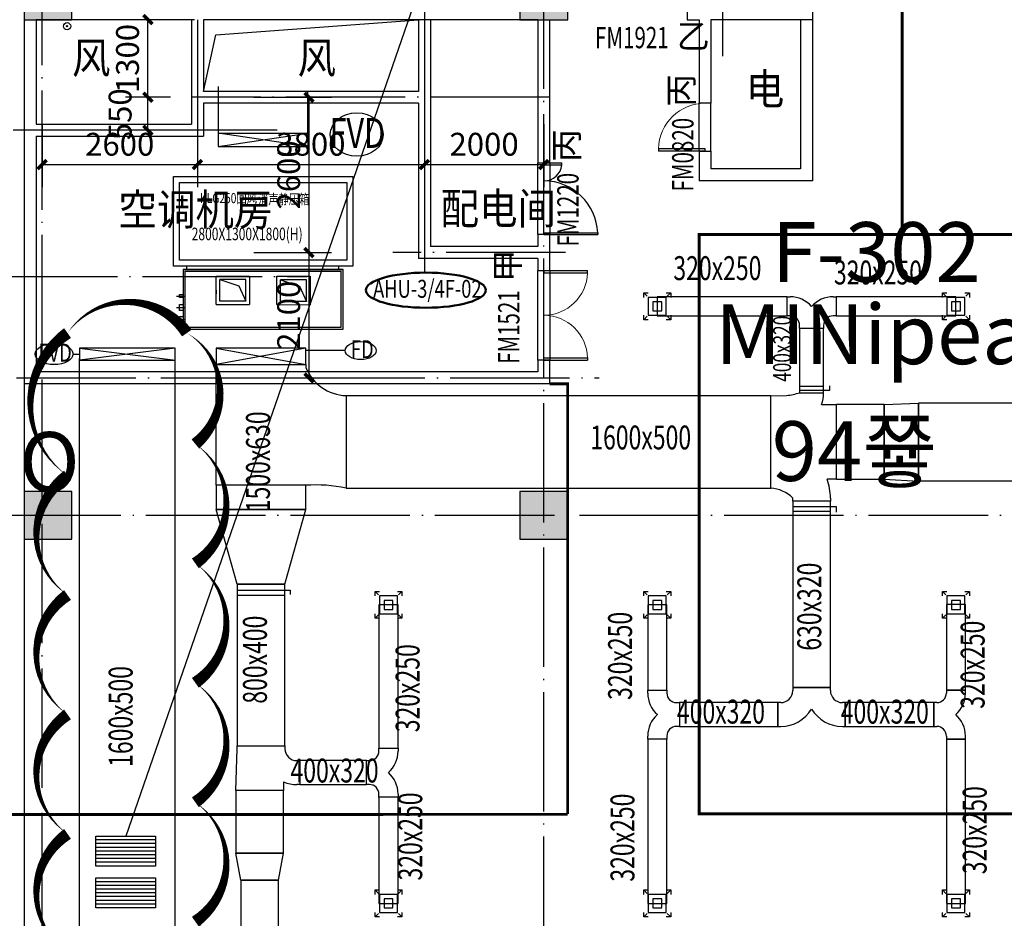
# Model space of a CAD drawing. Extents: x 3895158 to 5559748, y -2663094 to -1378001.
# Drawn here: x 4512785 to 4529271, y -1866291 to -1851242 of the extents above; entities that cross this region are included whole.
import ezdxf
from ezdxf.enums import TextEntityAlignment as Align

# ---------------------------------------------------------------- set-up
doc = ezdxf.new("R2010")
doc.units = 0
doc.header["$LTSCALE"] = 1000
doc.header["$MEASUREMENT"] = 0
doc.linetypes.add('DOTE', pattern=[2.42, 2, -0.2, 0.02, -0.2])
for name, color, linetype in [('AXIS', 3, 'Continuous'), ('COLU', 2, 'Continuous'), ('COLUMN', 2, 'Continuous'), ('DIM_SYMB', 3, 'Continuous'), ('DOTE', 8, 'DOTE'), ('PUB_DIM', 3, 'Continuous'), ('PUB_HATCH', 8, 'Continuous'), ('PUB_TEXT', 7, 'Continuous'), ('STAIR', 4, 'Continuous'), ('WALL', 2, 'Continuous'), ('WINDOW', 4, 'Continuous'), ('WINDOW_TEXT', 7, 'Continuous'), ('内尺寸', 4, 'Continuous'), ('品牌名称', 8, 'Continuous'), ('图纸动线', 9, 'Continuous'), ('屋顶', 6, 'Continuous'), ('暖通-修改', 247, 'Continuous'), ('暖通-回风-标注', 1, 'Continuous'), ('暖通-回风-风口', 30, 'Continuous'), ('暖通-回风-风管', 105, 'Continuous'), ('暖通-设备', 5, 'Continuous'), ('暖通-送风-标注', 7, 'Continuous'), ('暖通-送风-法兰', 3, 'Continuous'), ('暖通-送风-风口', 2, 'Continuous'), ('暖通-送风-风管', 6, 'Continuous'), ('柱墙填充', 9, 'Continuous'), ('雨水管', 124, 'Continuous')]:
    doc.layers.add(name, color=color, linetype=linetype)
doc.layers.add('暖通-空调-设备标注', color=140, linetype='Continuous', lineweight=50)
doc.styles.add('_TCH_DIM', font='SIMPLEX', dxfattribs={"bigfont": 'GBCBIG'})
doc.styles.add('_TCH_DIM_T3', font='SIMPLEX', dxfattribs={"width": 0.705882, "bigfont": 'GBCBIG'})
doc.styles.add('_TCH_WINDOW', font='SIMPLEX', dxfattribs={"height": 3.5, "bigfont": 'GBCBIG'})
doc.styles.add('HZTXT', font='romans.shx', dxfattribs={"width": 0.8, "height": 3.5, "bigfont": 'hztxt.shx'})
doc.styles.add('黑体', font='simhei.ttf', dxfattribs={"width": 0.9, "height": 3.5})
doc.dimstyles.new('_TCH_ARCH&&150', dxfattribs={"dimtxt": 382.5, "dimasz": 150, "dimexe": 375, "dimexo": 450, "dimgap": 150, "dimtad": 1, "dimdec": 0, "dimzin": 0, "dimdsep": 46, "dimtxsty": '_TCH_DIM_T3', "dimblk": 'ARCHTICK', "dimcen": 0.09, "dimclrt": 7, "dimazin": 2, "dimtfac": 1, "dimtdec": 0, "dimtix": 1, "dimtmove": 2, "dimatfit": 3, "dimfxl": 0, "dimtolj": 1, "dimtzin": 0, "dimarcsym": 0})

# ---------------------------------------------------------------- blocks, each defined once
blk = doc.blocks.new('$风口$00000060')
for p, q in [((-300, 300), (-200, 300)), ((-300, 200), (-300, 300)), ((-300, 300), (-223, 223)), ((200, 300), (300, 300)), ((300, 300), (223, 223)), ((300, 300), (300, 200)), ((-200, 200), (-200, -200)), ((200, 200), (-200, 200)), ((-100, 100), (-100, -100)), ((100, 100), (-100, 100)), ((100, -100), (100, 100)), ((200, -200), (200, 200)), ((-300, -300), (-300, -200)), ((-200, -200), (200, -200)), ((-100, -100), (100, -100)), ((300, -200), (300, -300)), ((-300, -300), (-223, -223)), ((-200, -300), (-300, -300)), ((300, -300), (200, -300)), ((300, -300), (223, -223))]:
    blk.add_line(p, q)
blk = doc.blocks.new('250')
at = {"color": 0}
for p, q in [((1545736, 2339539), (1543140, 2339539)), ((1543165, 2339539), (1543165, 2339487)), ((1543165, 2339539), (1543165, 2339487)), ((1545710, 2339539), (1545710, 2339487)), ((1545710, 2339539), (1545710, 2339487)), ((1545786, 2339487), (1543106, 2339487)), ((1543106, 2339487), (1543106, 2338487)), ((1543106, 2339487), (1545786, 2339487)), ((1543136, 2339457), (1543136, 2338517)), ((1543136, 2339457), (1545756, 2339457)), ((1543660, 2338897), (1543660, 2339375)), ((1543660, 2339375), (1544217, 2339375)), ((1544217, 2339375), (1544217, 2338897)), ((1544217, 2339375), (1544217, 2339315)), ((1545786, 2339487), (1544446, 2339487)), ((1544675, 2338897), (1544675, 2339375)), ((1544675, 2339375), (1545232, 2339375)), ((1544675, 2339375), (1544735, 2339375)), ((1545232, 2339375), (1545232, 2338896)), ((1545756, 2338517), (1545756, 2339457)), ((1545786, 2338487), (1545786, 2339487)), ((1543720, 2338957), (1543720, 2339315)), ((1543720, 2339315), (1544039, 2339211)), ((1544157, 2339315), (1543720, 2339315)), ((1544039, 2339211), (1544157, 2338957)), ((1544157, 2338957), (1544157, 2339315)), ((1544735, 2338952), (1544735, 2339310)), ((1544735, 2339310), (1545055, 2339207)), ((1545172, 2339310), (1544735, 2339310)), ((1545055, 2339207), (1545172, 2338952)), ((1545172, 2338952), (1545172, 2339310)), ((1542995, 2339039), (1543149, 2339039)), ((1543044, 2339014), (1543044, 2339064)), ((1543044, 2339064), (1543106, 2339064)), ((1543106, 2339014), (1543044, 2339014)), ((1543106, 2339064), (1543106, 2339014)), ((1543660, 2339137), (1543660, 2339077)), ((1542995, 2338850), (1543149, 2338850)), ((1543044, 2338800), (1543044, 2338900)), ((1543044, 2338900), (1543106, 2338900)), ((1543106, 2338900), (1543106, 2338800)), ((1543660, 2338897), (1544217, 2338897)), ((1544157, 2338957), (1543720, 2338957)), ((1544675, 2338897), (1545232, 2338896)), ((1545172, 2338952), (1544735, 2338952)), ((1543106, 2338800), (1543044, 2338800)), ((1543044, 2338600), (1543044, 2338700)), ((1543044, 2338700), (1543106, 2338700)), ((1543106, 2338700), (1543106, 2338600)), ((1542995, 2338650), (1543149, 2338650)), ((1543106, 2338600), (1543044, 2338600)), ((1543136, 2338517), (1545756, 2338517)), ((1543106, 2338487), (1545786, 2338487))]:
    blk.add_line(p, q, dxfattribs=at)
blk = doc.blocks.new('_FZH')
at = {"layer": '柱墙填充'}
h = blk.add_hatch(color=8, dxfattribs=at)
h.dxf.hatch_style = 1
h.paths.add_polyline_path([(-0.5, -0.5), (0.5, -0.5), (0.5, 0.5), (-0.5, 0.5)])
at = {"layer": 'COLU'}
blk.add_lwpolyline([(-0.5, -0.5), (0.5, -0.5), (0.5, 0.5), (-0.5, 0.5)], close=True, dxfattribs=at)
blk = doc.blocks.new('公建雨水管')
at = {"layer": '雨水管'}
h = blk.add_hatch(dxfattribs=at)
h.set_pattern_fill('ANSI31', color=256, scale=10, angle=45, style=0)
h.set_pattern_definition([(90, (262015.0004, 460593.5985), (1.25, 2e-16), [])])
edge = h.paths.add_edge_path()
edge.add_arc((0, 0), 10, 0, 360)
for radius in [60, 10]:
    blk.add_circle((0, 0), radius, dxfattribs=at)
blk = doc.blocks.new('A$C37D9262F')
at = {"layer": '雨水管'}
blk.add_blockref('公建雨水管', (-3170460, 3019729), dxfattribs=at)
blk = doc.blocks.new('fhtryu')
at = {"layer": 'DIM_SYMB'}
for points in [[(7134, -620), (6776, -1345), (6854, -1425), (6649, -1366), (6726, -1445), (6369, -2170)], [(7334, -620), (6976, -1345), (7054, -1425), (6849, -1366), (6926, -1445), (6569, -2170)], [(7134, -2670), (6776, -3395), (6854, -3475), (6649, -3416), (6726, -3495), (6369, -4220)], [(7334, -2670), (6976, -3395), (7054, -3475), (6849, -3416), (6926, -3495), (6569, -4220)]]:
    blk.add_lwpolyline(points, dxfattribs=at)
at = {"layer": 'PUB_DIM'}
for points in [[(981, -1381, 0, 0, 0), (2761, -1381, 120, 0, 0), (3211, -1381, 0, 0, 0)], [(11950, -1422, 0, 0, 0), (10510, -1422, 120, 0, 0), (10060, -1422, 0, 0, 0)], [(905, -3516, 0, 0, 0), (2685, -3516, 120, 0, 0), (3135, -3516, 0, 0, 0)], [(11950, -3516, 0, 0, 0), (10510, -3516, 120, 0, 0), (10060, -3516, 0, 0, 0)]]:
    blk.add_lwpolyline(points, format="xyseb", dxfattribs=at)
at = {"layer": 'STAIR', "ltscale": 0.2}
for p, q in [((5714, 0), (-340, 0)), ((-340, 0), (-340, -620)), ((5714, 0), (13434, 0)), ((13434, 0), (13434, -620)), ((5714, -40), (-300, -40)), ((-300, -40), (-300, -620)), ((5714, -80), (-260, -80)), ((-260, -80), (-260, -620)), ((5714, -120), (-220, -120)), ((-220, -120), (-220, -620)), ((5714, -40), (13394, -40)), ((5714, -80), (13354, -80)), ((5714, -120), (13314, -120)), ((13314, -120), (13314, -620)), ((13354, -80), (13354, -620)), ((13394, -40), (13394, -620)), ((-340, -2170), (-340, -2670)), ((-300, -2170), (-300, -2670)), ((-260, -2170), (-260, -2670)), ((-220, -2170), (-220, -2670)), ((13314, -2170), (13314, -2670)), ((13354, -2170), (13354, -2670)), ((13394, -2170), (13394, -2670)), ((13434, -2170), (13434, -2670)), ((-340, -4840), (-340, -4220)), ((-300, -4800), (-300, -4220)), ((-260, -4760), (-260, -4220)), ((-220, -4720), (-220, -4220)), ((13314, -4720), (13314, -4220)), ((13354, -4760), (13354, -4220)), ((13394, -4800), (13394, -4220)), ((13434, -4840), (13434, -4220)), ((5714, -4760), (-260, -4760)), ((5714, -4720), (-220, -4720)), ((5714, -4720), (13314, -4720)), ((5714, -4760), (13354, -4760)), ((5714, -4840), (-340, -4840)), ((5714, -4800), (-300, -4800)), ((5714, -4800), (13394, -4800)), ((5714, -4840), (13434, -4840))]:
    blk.add_line(p, q, dxfattribs=at)
at = {"layer": 'STAIR', "linetype": 'Continuous'}
for p, q in [((994, -620), (-340, -620)), ((-340, -620), (-340, -2170)), ((897, -745), (994, -620)), ((7334, -620), (994, -620)), ((12100, -620), (7334, -620)), ((12197, -745), (12100, -620)), ((12100, -620), (13434, -620)), ((13434, -2170), (13434, -620)), ((-220, -720), (-220, -2070)), ((916, -720), (-220, -720)), ((500, -745), (7272, -745)), ((500, -745), (500, -795)), ((500, -795), (7247, -795)), ((926, -795), (1067, -893)), ((7247, -795), (12594, -795)), ((7272, -745), (12594, -745)), ((12168, -795), (12027, -893)), ((12178, -720), (13314, -720)), ((12594, -745), (12594, -795)), ((13314, -720), (13314, -2070)), ((7199, -893), (1067, -893)), ((2390, -1897), (2390, -893)), ((2690, -1897), (2690, -893)), ((2990, -1897), (2990, -893)), ((3290, -1897), (3290, -893)), ((3590, -1897), (3590, -893)), ((3890, -1897), (3890, -893)), ((4190, -1897), (4190, -893)), ((4490, -1897), (4490, -893)), ((4790, -1897), (4790, -893)), ((5090, -1897), (5090, -893)), ((5390, -1897), (5390, -893)), ((5690, -1897), (5690, -893)), ((5990, -1897), (5990, -893)), ((6290, -1897), (6290, -893)), ((6590, -1897), (6590, -893)), ((6890, -1114), (6890, -893)), ((12027, -893), (7199, -893)), ((7230, -1897), (7230, -893)), ((7530, -1897), (7530, -893)), ((7830, -1897), (7830, -893)), ((8130, -1897), (8130, -893)), ((8430, -1897), (8430, -893)), ((8730, -1897), (8730, -893)), ((9030, -1897), (9030, -893)), ((9330, -1897), (9330, -893)), ((9630, -1897), (9630, -893)), ((9930, -1897), (9930, -893)), ((10230, -1897), (10230, -893)), ((10530, -1897), (10530, -893)), ((10704, -1897), (10704, -893)), ((6930, -1897), (6930, -1389)), ((926, -1995), (1067, -1897)), ((6704, -1897), (1067, -1897)), ((12027, -1897), (6704, -1897)), ((12168, -1995), (12027, -1897)), ((916, -2070), (-220, -2070)), ((500, -1995), (6655, -1995)), ((500, -2045), (500, -1995)), ((500, -2045), (6631, -2045)), ((897, -2045), (994, -2170)), ((6631, -2045), (12594, -2045)), ((6655, -1995), (12594, -1995)), ((12197, -2045), (12100, -2170)), ((12178, -2070), (13314, -2070)), ((12594, -2045), (12594, -1995)), ((994, -2170), (-340, -2170)), ((6569, -2170), (994, -2170)), ((12100, -2170), (6569, -2170)), ((12100, -2170), (13434, -2170)), ((994, -2670), (-340, -2670)), ((-340, -2670), (-340, -4220)), ((-220, -2770), (-220, -4120)), ((916, -2770), (-220, -2770)), ((500, -2795), (7272, -2795)), ((500, -2795), (500, -2845)), ((897, -2795), (994, -2670)), ((7334, -2670), (994, -2670)), ((7272, -2795), (12594, -2795)), ((12100, -2670), (7334, -2670)), ((12197, -2795), (12100, -2670)), ((12100, -2670), (13434, -2670)), ((12178, -2770), (13314, -2770)), ((12594, -2795), (12594, -2845)), ((13314, -2770), (13314, -4120)), ((13434, -4220), (13434, -2670)), ((500, -2845), (7247, -2845)), ((926, -2845), (1067, -2943)), ((7199, -2943), (1067, -2943)), ((2390, -3947), (2390, -2943)), ((2690, -3947), (2690, -2943)), ((2990, -3947), (2990, -2943)), ((3290, -3947), (3290, -2943)), ((3590, -3947), (3590, -2943)), ((3890, -3947), (3890, -2943)), ((4190, -3947), (4190, -2943)), ((4490, -3947), (4490, -2943)), ((4790, -3947), (4790, -2943)), ((5090, -3947), (5090, -2943)), ((5390, -3947), (5390, -2943)), ((5690, -3947), (5690, -2943)), ((5990, -3947), (5990, -2943)), ((6290, -3947), (6290, -2943)), ((6590, -3947), (6590, -2943)), ((6890, -3164), (6890, -2943)), ((12027, -2943), (7199, -2943)), ((7230, -3947), (7230, -2943)), ((7247, -2845), (12594, -2845)), ((7530, -3947), (7530, -2943)), ((7830, -3947), (7830, -2943)), ((8130, -3947), (8130, -2943)), ((8430, -3947), (8430, -2943)), ((8730, -3947), (8730, -2943)), ((9030, -3947), (9030, -2943)), ((9330, -3947), (9330, -2943)), ((9630, -3947), (9630, -2943)), ((9930, -3947), (9930, -2943)), ((10230, -3947), (10230, -2943)), ((10530, -3947), (10530, -2943)), ((10704, -3947), (10704, -2943)), ((12168, -2845), (12027, -2943)), ((6930, -3947), (6930, -3439)), ((926, -4045), (1067, -3947)), ((6704, -3947), (1067, -3947)), ((12027, -3947), (6704, -3947)), ((12168, -4045), (12027, -3947)), ((916, -4120), (-220, -4120)), ((500, -4045), (6655, -4045)), ((500, -4095), (500, -4045)), ((500, -4095), (6631, -4095)), ((897, -4095), (994, -4220)), ((6631, -4095), (12594, -4095)), ((6655, -4045), (12594, -4045)), ((9808, -4095), (9808, -4045)), ((12197, -4095), (12100, -4220)), ((12178, -4120), (13314, -4120)), ((12594, -4045), (12594, -4095)), ((994, -4220), (-340, -4220)), ((6569, -4220), (994, -4220)), ((12100, -4220), (6569, -4220)), ((12100, -4220), (13434, -4220))]:
    blk.add_line(p, q, dxfattribs=at)
blk.add_lwpolyline([(-220, -4720), (633, -1119), (13314, -120)], dxfattribs=at)
at = {"layer": 'PUB_TEXT', "style": '_TCH_DIM'}
for s, p in [('上', (519, -1643)), ('下', (12080, -1684)), ('下', (490, -3778)), ('上', (12080, -3778))]:
    blk.add_text(s, height=506, dxfattribs=at).set_placement(p)
blk = doc.blocks.new('A$C3E9478D2')
at = {"layer": 'AXIS'}
for p, q in [((10546, -2137), (10546, 2032)), ((10546, 2032), (15515, 2032))]:
    blk.add_line(p, q, dxfattribs=at)
at = {"layer": 'AXIS', "const_width": 60}
blk.add_lwpolyline([(10546, -2167, 1), (10546, -2107, 1)], format="xyb", close=True, dxfattribs=at)
at = {"layer": '屋顶'}
blk.add_blockref('fhtryu', (3086, -2080), dxfattribs=at)
at = {"layer": 'PUB_TEXT', "style": '_TCH_DIM', "width": 0.705882}
for s, p in [('1100', (12512, 2189)), ('120X120', (11288, 1349))]:
    blk.add_text(s, height=446.2, dxfattribs=at).set_placement(p)
at = {"layer": 'PUB_TEXT', "style": '_TCH_DIM'}
for s, p in [('高安全护栏', (13592, 2189)), ('下有', (10551, 1349)), ('通长素砼反口', (13268, 1349))]:
    blk.add_text(s, height=506.4, dxfattribs=at).set_placement(p)
blk = doc.blocks.new('$DorLib2D$00000001')
for p, q in [((0.45, 0.975), (0.5, 0.975)), ((0.45, 0), (0.45, 0.975)), ((0.5, 0), (0.5, 0.975)), ((0.5, 0), (0.45, 0))]:
    blk.add_line(p, q)
at = {"lineweight": 13}
blk.add_arc((0.475, 0), 0.975, 91.4693, 180, dxfattribs=at)
blk = doc.blocks.new('sddgdfgfg')
at = {"layer": 'STAIR'}
for p, q in [((4475413, -1559334), (4475413, -1558534)), ((4475613, -1559334), (4475613, -1558534))]:
    blk.add_line(p, q, dxfattribs=at)
at = {"layer": 'WALL', "linetype": 'ByBlock'}
for p, q in [((4475413, -1557134), (4475413, -1558534)), ((4475613, -1557134), (4475613, -1558534)), ((4477113, -1557134), (4475613, -1557134)), ((4477113, -1557134), (4477113, -1559634)), ((4477313, -1557134), (4477313, -1559834)), ((4475413, -1559334), (4475413, -1559834)), ((4475613, -1559334), (4475613, -1559634)), ((4477113, -1559634), (4475613, -1559634)), ((4477313, -1559834), (4475413, -1559834))]:
    blk.add_line(p, q, dxfattribs=at)
at = {"layer": 'WALL'}
for p, q in [((4475613, -1558534), (4475413, -1558534)), ((4475413, -1559334), (4475613, -1559334))]:
    blk.add_line(p, q, dxfattribs=at)
at = {"layer": 'WINDOW', "xscale": -800.0000000000001, "yscale": 800.0000000000001, "zscale": 800, "rotation": 90}
blk.add_blockref('$DorLib2D$00000001', (4475513, -1558934), dxfattribs=at)
at = {"layer": 'PUB_TEXT', "style": 'HZTXT', "width": 0.9}
blk.add_text('电', height=525, dxfattribs=at).set_placement((4476196, -1558558))
at = {"layer": 'WINDOW_TEXT', "style": '_TCH_WINDOW'}
blk.add_text('丙', height=405, rotation=90, dxfattribs=at).set_placement((4475316, -1558595))
at = {"layer": 'WINDOW_TEXT', "style": '_TCH_WINDOW', "width": 0.705882}
blk.add_text('FM0820', height=357, rotation=90, dxfattribs=at).set_placement((4475320, -1560011))
blk = doc.blocks.new('回风口')
for p, q in [((-700421, 2022512), (-699421, 2022512)), ((-700421, 2022449.5), (-699421, 2022449.5)), ((-700421, 2022387), (-699421, 2022387)), ((-700421, 2022324.5), (-699421, 2022324.5)), ((-700421, 2022262), (-699421, 2022262)), ((-700421, 2022199.5), (-699421, 2022199.5)), ((-700421, 2022137), (-699421, 2022137))]:
    blk.add_line(p, q)
blk.add_lwpolyline([(-700421, 2022574.5), (-699421, 2022574.5), (-699421, 2022074.5), (-700421, 2022074.5)], close=True)
blk = doc.blocks.new('_ArchTick')
at = {"color": 0, "linetype": 'ByBlock', "const_width": 0.4}
blk.add_lwpolyline([(-0.5, -0.5), (0.5, 0.5)], dxfattribs=at)
blk = doc.blocks.new('*D2292')
at = {"layer": 'PUB_DIM', "color": 0, "lineweight": -2}
for p, q in [((4513160, -1852992), (4513160, -1854044)), ((4515760, -1852992), (4515760, -1854044)), ((4513160, -1853669), (4515760, -1853669))]:
    blk.add_line(p, q, dxfattribs=at)
at = {"layer": 'PUB_DIM', "color": 0, "lineweight": -2, "xscale": 150, "yscale": 150, "zscale": 150, "rotation": 180}
blk.add_blockref('_ArchTick', (4513160, -1853669), dxfattribs=at)
at = {"layer": 'PUB_DIM', "color": 0, "lineweight": -2, "xscale": 150, "yscale": 150, "zscale": 150}
blk.add_blockref('_ArchTick', (4515760, -1853669), dxfattribs=at)
at = {"layer": 'PUB_DIM', "color": 7, "insert": (4514460, -1853328), "char_height": 382.5, "attachment_point": 5, "style": '_TCH_DIM_T3'}
blk.add_mtext('\\A1;2600', dxfattribs=at)
blk = doc.blocks.new('*D2293')
at = {"layer": 'PUB_DIM', "color": 0, "lineweight": -2}
for p, q in [((4515760, -1852992), (4515760, -1854044)), ((4519561, -1852992), (4519561, -1854044)), ((4515760, -1853669), (4519561, -1853669))]:
    blk.add_line(p, q, dxfattribs=at)
at = {"layer": 'PUB_DIM', "color": 0, "lineweight": -2, "xscale": 150, "yscale": 150, "zscale": 150, "rotation": 180}
blk.add_blockref('_ArchTick', (4515760, -1853669), dxfattribs=at)
at = {"layer": 'PUB_DIM', "color": 0, "lineweight": -2, "xscale": 150, "yscale": 150, "zscale": 150}
blk.add_blockref('_ArchTick', (4519561, -1853669), dxfattribs=at)
at = {"layer": 'PUB_DIM', "color": 7, "insert": (4517661, -1853328), "char_height": 382.5, "attachment_point": 5, "style": '_TCH_DIM_T3'}
blk.add_mtext('\\A1;3800', dxfattribs=at)
blk = doc.blocks.new('*D2294')
at = {"layer": 'PUB_DIM', "color": 0, "lineweight": -2}
for p, q in [((4519561, -1852992), (4519561, -1854044)), ((4521560, -1852992), (4521560, -1854044)), ((4519561, -1853669), (4521560, -1853669))]:
    blk.add_line(p, q, dxfattribs=at)
at = {"layer": 'PUB_DIM', "color": 0, "lineweight": -2, "xscale": 150, "yscale": 150, "zscale": 150, "rotation": 180}
blk.add_blockref('_ArchTick', (4519561, -1853669), dxfattribs=at)
at = {"layer": 'PUB_DIM', "color": 0, "lineweight": -2, "xscale": 150, "yscale": 150, "zscale": 150}
blk.add_blockref('_ArchTick', (4521560, -1853669), dxfattribs=at)
at = {"layer": 'PUB_DIM', "color": 7, "insert": (4520561, -1853328), "char_height": 382.5, "attachment_point": 5, "style": '_TCH_DIM_T3'}
blk.add_mtext('\\A1;2000', dxfattribs=at)
blk = doc.blocks.new('*D2295')
at = {"layer": 'PUB_DIM', "color": 0, "lineweight": -2}
for p, q in [((4515310, -1852542), (4514557, -1852542)), ((4514932, -1853092), (4514932, -1852542)), ((4515310, -1853092), (4514557, -1853092))]:
    blk.add_line(p, q, dxfattribs=at)
at = {"layer": 'PUB_DIM', "color": 0, "lineweight": -2, "xscale": 150, "yscale": 150, "zscale": 150}
for p, rotation in [((4514932, -1852542), 90), ((4514932, -1853092), 270)]:
    blk.add_blockref('_ArchTick', p, dxfattribs=dict(at, rotation=rotation))
at = {"layer": 'PUB_DIM', "color": 7, "insert": (4514467, -1852826), "char_height": 382.5, "attachment_point": 5, "rotation": 90, "style": '_TCH_DIM_T3'}
blk.add_mtext('\\A1;550', dxfattribs=at)
blk = doc.blocks.new('*D2296')
at = {"layer": 'PUB_DIM', "color": 0, "lineweight": -2}
for p, q in [((4515310, -1851242), (4514557, -1851242)), ((4514932, -1852542), (4514932, -1851242)), ((4515310, -1852542), (4514557, -1852542))]:
    blk.add_line(p, q, dxfattribs=at)
at = {"layer": 'PUB_DIM', "color": 0, "lineweight": -2, "xscale": 150, "yscale": 150, "zscale": 150}
for p, rotation in [((4514932, -1851242), 90), ((4514932, -1852542), 270)]:
    blk.add_blockref('_ArchTick', p, dxfattribs=dict(at, rotation=rotation))
at = {"layer": 'PUB_DIM', "color": 7, "insert": (4514591, -1851892), "char_height": 382.5, "attachment_point": 5, "rotation": 90, "style": '_TCH_DIM_T3'}
blk.add_mtext('\\A1;1300', dxfattribs=at)
blk = doc.blocks.new('*D2297')
at = {"layer": 'PUB_DIM', "color": 0, "lineweight": -2}
for p, q in [((4516708, -1852542), (4518005, -1852542)), ((4517630, -1855142), (4517630, -1852542)), ((4516708, -1855142), (4518005, -1855142))]:
    blk.add_line(p, q, dxfattribs=at)
at = {"layer": 'PUB_DIM', "color": 0, "lineweight": -2, "xscale": 150, "yscale": 150, "zscale": 150}
for p, rotation in [((4517630, -1852542), 90), ((4517630, -1855142), 270)]:
    blk.add_blockref('_ArchTick', p, dxfattribs=dict(at, rotation=rotation))
at = {"layer": 'PUB_DIM', "color": 7, "insert": (4517289, -1853842), "char_height": 382.5, "attachment_point": 5, "rotation": 90, "style": '_TCH_DIM_T3'}
blk.add_mtext('\\A1;2600', dxfattribs=at)
blk = doc.blocks.new('*D2298')
at = {"layer": 'PUB_DIM', "color": 0, "lineweight": -2}
for p, q in [((4516708, -1855142), (4518005, -1855142)), ((4517630, -1857242), (4517630, -1855142)), ((4516708, -1857242), (4518005, -1857242))]:
    blk.add_line(p, q, dxfattribs=at)
at = {"layer": 'PUB_DIM', "color": 0, "lineweight": -2, "xscale": 150, "yscale": 150, "zscale": 150}
for p, rotation in [((4517630, -1855142), 90), ((4517630, -1857242), 270)]:
    blk.add_blockref('_ArchTick', p, dxfattribs=dict(at, rotation=rotation))
at = {"layer": 'PUB_DIM', "color": 7, "insert": (4517289, -1856192), "char_height": 382.5, "attachment_point": 5, "rotation": 90, "style": '_TCH_DIM_T3'}
blk.add_mtext('\\A1;2100', dxfattribs=at)
blk = doc.blocks.new('$DorLib2D$00000225')
at = {"color": 0}
for p, q in [((0.475, -0.001), (0.475, 0.752)), ((0.475, 0.752), (0.5, 0.752)), ((0.5, -0.001), (0.5, 0.752)), ((-0.5, 0), (-0.5, 0.252)), ((-0.475, 0.252), (-0.5, 0.252)), ((-0.475, 0), (-0.475, 0.252)), ((-0.475, 0), (-0.5, 0)), ((0.475, -0.001), (0.5, -0.001))]:
    blk.add_line(p, q, dxfattribs=at)
for centre, radius, start, end in [((0.505, -0.002), 0.755, 92.2493, 179.7238), ((-0.501, 0.003), 0.251, 359.7899, 84.0974)]:
    blk.add_arc(centre, radius, start, end, dxfattribs=at)
blk = doc.blocks.new('$DorLib2D$00000002')
for p, q in [((-0.5, 0), (-0.5, 0.4875)), ((-0.475, 0.4875), (-0.5, 0.4875)), ((-0.475, 0), (-0.475, 0.4875)), ((0.475, 0), (0.475, 0.4875)), ((0.475, 0.4875), (0.5, 0.4875)), ((0.5, 0), (0.5, 0.4875)), ((-0.5, 0), (-0.475, 0)), ((0.5, 0), (0.475, 0))]:
    blk.add_line(p, q)
at = {"lineweight": 13}
for centre, start, end in [((-0.4875, 0), 0, 88.53072), ((0.4875, 0), 91.46928, 180)]:
    blk.add_arc(centre, 0.4875, start, end, dxfattribs=at)

msp = doc.modelspace()

# ---------------------------------------------------------------- linework, layer by layer
at = {"layer": 'COLUMN'}
msp.add_lwpolyline([(4512860.5, -1859942), (4513660.5, -1859942), (4513660.5, -1859142), (4512860.5, -1859142)], close=True, dxfattribs=at)
at = {"layer": 'DOTE'}
for p, q in [((4513160.5, -1905245.7), (4513160.5, -1840742)), ((4521560.5, -1905642), (4521560.5, -1840742)), ((4524560.5, -1851851.1), (4524560.5, -1844237.9)), ((4519561, -1851042), (4519561, -1855683.6)), ((4515760.5, -1851242), (4515760.5, -1853136.3)), ((4521661, -1852542), (4515660.5, -1852542)), ((4517095.8, -1853092), (4511095.3, -1853092)), ((4521925.4, -1855142), (4519032.5, -1855142)), ((4480963.2, -1855542), (4517592.1, -1855542)), ((4510311, -1857242), (4522486.5, -1857242)), ((4478598.6, -1859542), (4553460.5, -1859542))]:
    msp.add_line(p, q, dxfattribs=at)
at = {"layer": 'PUB_HATCH'}
msp.add_solid([(4512860.5, -1859942), (4513660.5, -1859942), (4512860.5, -1859142), (4513660.5, -1859142)], dxfattribs=at)
at = {"layer": 'STAIR'}
msp.add_lwpolyline([(4515860.5, -1852442), (4516071.9, -1851497.1), (4519461, -1851242)], dxfattribs=at)
at = {"layer": 'WALL'}
for p, q in [((4526060.5, -1846392), (4526060.5, -1851242)), ((4512860.5, -1851042), (4512860.5, -1853092)), ((4523960.5, -1851042), (4523960.5, -1851242)), ((4515710.5, -1851242), (4513060.5, -1851242)), ((4513060.5, -1851242), (4513060.5, -1852992)), ((4515660.5, -1851242), (4513060.5, -1851242)), ((4515660.5, -1851242), (4515660.5, -1852542)), ((4519461, -1851242), (4515860.5, -1851242)), ((4515860.5, -1851242), (4515860.5, -1852442)), ((4521461, -1851242), (4515910.5, -1851242)), ((4519461, -1851242), (4519461, -1852442)), ((4521210.5, -1851242), (4519661, -1851242)), ((4519661, -1851242), (4519661, -1852542)), ((4521461, -1851242), (4521461, -1853642)), ((4521661, -1853642), (4521661, -1851242)), ((4523960.5, -1851242), (4524160.5, -1851242)), ((4526060.5, -1851242), (4524560.5, -1851242)), ((4519461, -1852442), (4515860.5, -1852442)), ((4515660.5, -1852542), (4515660.5, -1852992)), ((4519461, -1852642), (4515860.5, -1852642)), ((4515860.5, -1852642), (4515860.5, -1853192)), ((4519461, -1852642), (4519461, -1855242)), ((4519661, -1852542), (4519661, -1855042)), ((4513060.5, -1852992), (4515660.5, -1852992)), ((4512860.5, -1853092), (4512860.5, -1857342)), ((4513060.5, -1853192), (4515860.5, -1853192)), ((4513060.5, -1853192), (4513060.5, -1857142)), ((4521461, -1853642), (4521661, -1853642)), ((4521661, -1854842), (4521461, -1854842)), ((4521461, -1854842), (4521461, -1855042)), ((4521661, -1855142), (4521661, -1854842)), ((4521461, -1855042), (4519661, -1855042)), ((4521661, -1855442), (4521661, -1855142)), ((4521461, -1855242), (4519461, -1855242)), ((4521461, -1855242), (4521461, -1855442)), ((4521461, -1855442), (4521661, -1855442)), ((4521661, -1856942), (4521461, -1856942)), ((4521461, -1856942), (4521461, -1857142)), ((4521661, -1857342), (4521661, -1856942)), ((4521461, -1857142), (4513060.5, -1857142)), ((4521661, -1857342), (4512860.5, -1857342))]:
    msp.add_line(p, q, dxfattribs=at)
at = {"layer": 'WINDOW'}
for p, q in [((4521461, -1854842), (4521461, -1853642)), ((4521661, -1853642), (4521661, -1854842)), ((4521461, -1856942), (4521461, -1855442)), ((4521661, -1855442), (4521661, -1856942))]:
    msp.add_line(p, q, dxfattribs=at)
at = {"layer": 'WINDOW_TEXT', "color": 8}
msp.add_line((4512860.5, -1850392), (4512860.5, -1891792), dxfattribs=at)
at = {"layer": '图纸动线', "color": 3, "const_width": 50}
for points in [[(4527560.5, -1846392), (4527560.5, -1854842), (4524160.5, -1854842), (4524160.5, -1864542), (4564360.5, -1864542)], [(4527560.5, -1854842), (4529855.5, -1854842), (4529855.5, -1864542)], [(4521960.5, -1859942), (4521960.5, -1857342), (4521661, -1857342)], [(4521960.5, -1859942), (4521960.5, -1864542)]]:
    msp.add_lwpolyline(points, dxfattribs=at)
at = {"layer": '图纸动线', "color": 3, "lineweight": 0, "const_width": 50}
msp.add_lwpolyline([(4521963.1, -1864549.8), (4506406.8, -1864550.9)], dxfattribs=at)
at = {"layer": '暖通-修改'}
msp.add_lwpolyline([(4513585.9, -1856489, 0, 200, -0.5205671), (4515585.9, -1856489, 0, 200, -0.5205671), (4515726.9, -1858348, 0, 200, -0.5205671), (4515726.9, -1860348, 0, 200, -0.5205671), (4515726.9, -1862348, 0, 200, -0.5205671), (4515726.9, -1864348, 0, 200, -0.5205671), (4515726.9, -1866348, 0, 200, -0.5205671), (4515726.9, -1868348, 0, 200, -0.5205671), (4513921, -1868542, 0, 200, -0.5205671), (4513585.9, -1866877.1, 0, 200, -0.5205671), (4513585.9, -1864877.1, 0, 200, -0.5205671), (4513585.9, -1862877.1, 0, 200, -0.5205671), (4513585.9, -1860877.1, 0, 200, -0.5205671), (4513585.9, -1858877.1, 0, 200, -0.5205671)], format="xyseb", close=True, dxfattribs=at)
at = {"layer": '暖通-回风-标注'}
for p, q in [((4522805.3, -1841103), (4514560.3, -1864915.5)), ((4513788.6, -1856740.4, -6300), (4515391.7, -1856943.2, -6300)), ((4515388.7, -1856740.4, -6300), (4513788.6, -1856943.2, -6300)), ((4513678.6, -1856841.8), (4513788.6, -1856841.8, -6300))]:
    msp.add_line(p, q, dxfattribs=at)
at = {"layer": '暖通-回风-标注', "elevation": -6300}
msp.add_lwpolyline([(4513788.6, -1856943.2), (4515388.7, -1856943.2), (4515388.7, -1856740.4), (4513788.6, -1856740.4)], close=True, dxfattribs=at)
at = {"layer": '暖通-回风-标注'}
msp.add_ellipse((4513361.6, -1856841.8), major_axis=(-317, 0), ratio=0.556701, start_param=18.8495559, end_param=25.1327412, dxfattribs=at)
at = {"layer": '暖通-回风-风管'}
for p, q in [((4515388.6, -1867800.3, -6300), (4515388.6, -1856740.4, -6300)), ((4513788.6, -1867800.3, -6300), (4513788.6, -1856918.8, -6300))]:
    msp.add_line(p, q, dxfattribs=at)
at = {"layer": '暖通-空调-设备标注'}
msp.add_ellipse((4519585.5, -1855771.9), major_axis=(-1002.4, 0), ratio=0.2933414, dxfattribs=at)
at = {"layer": '暖通-设备'}
for points in [[(4515360.8, -1853868.3), (4518360.8, -1853868.3), (4518360.8, -1855368.3), (4515360.8, -1855368.3)], [(4515460.8, -1853968.3), (4518260.8, -1853968.3), (4518260.8, -1855268.3), (4515460.8, -1855268.3)]]:
    msp.add_lwpolyline(points, close=True, dxfattribs=at)
at = {"layer": '暖通-送风-法兰'}
for p, q in [((4516110.8, -1852361.8), (4516110.8, -1853144.1)), ((4517610.8, -1853144.1), (4517610.8, -1852442)), ((4516110.8, -1853144.1), (4517610.8, -1853144.1)), ((4517610.8, -1853364.1), (4516110.8, -1853144.1)), ((4516110.8, -1853364.1), (4517610.8, -1853144.1)), ((4516110.8, -1853144.1), (4516110.8, -1853364.1)), ((4517610.8, -1853144.1), (4517610.8, -1853364.1)), ((4516110.8, -1853364.1), (4517610.8, -1853364.1)), ((4525634.4, -1856202), (4525634.4, -1855882)), ((4525634.4, -1856202), (4525634.4, -1855882)), ((4526454.4, -1855882), (4526454.4, -1856202)), ((4526454.4, -1855882), (4526454.4, -1856202)), ((4526244.4, -1856412), (4525844.4, -1856412)), ((4526244.4, -1856412), (4525844.4, -1856412)), ((4516077.5, -1856740.4, -6300), (4517577.5, -1857014.1, -6300)), ((4517577.5, -1856740.4, -6300), (4516077.5, -1857014.1, -6300)), ((4518223.4, -1856782.6), (4517577.5, -1856782.6, -6300)), ((4518223.4, -1856782.6), (4517577.5, -1856782.6, -6300)), ((4516077.5, -1857064.1), (4516077.5, -1857014.1)), ((4516077.5, -1857014.1), (4517577.5, -1857014.1)), ((4517577.5, -1857014.1), (4517577.5, -1857064.1)), ((4525844.4, -1857381.6), (4526244.4, -1857381.6)), ((4525844.4, -1857444.1), (4526351.2, -1857444.1)), ((4526351.2, -1857444.1), (4526351.2, -1857375.1)), ((4518252.5, -1857540.5), (4518252.5, -1859089.1)), ((4518252.5, -1857540.5), (4518252.5, -1859089.1)), ((4525364.4, -1859097.2), (4525364.4, -1857539.1)), ((4525844.4, -1857489.1), (4526244.4, -1857489.1)), ((4525844.4, -1857489.1), (4526244.4, -1857489.1)), ((4526459.4, -1858939.1), (4526459.4, -1857689.1)), ((4527259.5, -1858939.1), (4527259.5, -1857689.1)), ((4527259.5, -1857689.1), (4527259.5, -1858939.1)), ((4527834.5, -1858964.1), (4527834.5, -1857664.1)), ((4527834.5, -1857664.1), (4527834.5, -1858964.1)), ((4517577.5, -1859039.1), (4516077.5, -1859039.1)), ((4517577.5, -1859039.1), (4516077.5, -1859039.1)), ((4526359.4, -1859304.1), (4525729.4, -1859304.1)), ((4526359.4, -1859304.1), (4525729.4, -1859304.1)), ((4525739.7, -1859392.1), (4526455.2, -1859392.1)), ((4526455.2, -1859392.1), (4526455.2, -1859490.1)), ((4517577.5, -1859447.5), (4516077.5, -1859447.5)), ((4516077.5, -1859447.5), (4517577.5, -1859447.5)), ((4526359.4, -1859480.1), (4525729.4, -1859480.1)), ((4517227.5, -1860697.5), (4516427.5, -1860697.5)), ((4516427.5, -1860697.5), (4517227.5, -1860697.5)), ((4516426.2, -1860794.1), (4517312.7, -1860794.1)), ((4516428.7, -1860880.6), (4517228.7, -1860880.6)), ((4517312.7, -1860794.1), (4517312.7, -1860868.1)), ((4523301, -1862468.3), (4523621, -1862468.3)), ((4523301, -1862468.3), (4523621, -1862468.3)), ((4525729.4, -1862428.3), (4526359.4, -1862428.3)), ((4526359.4, -1862428.3), (4525729.4, -1862428.3)), ((4528301, -1862468.3), (4528621, -1862468.3)), ((4528621, -1862468.3), (4528301, -1862468.3)), ((4523831, -1862678.3), (4523831, -1863078.3)), ((4523831, -1862678.3), (4523831, -1863078.3)), ((4525479.4, -1863078.3), (4525479.4, -1862678.3)), ((4525479.4, -1862678.3), (4525479.4, -1863078.3)), ((4526609.4, -1862678.3), (4526609.4, -1863078.3)), ((4526609.4, -1863078.3), (4526609.4, -1862678.3)), ((4528091, -1863078.3), (4528091, -1862678.3)), ((4528091, -1862678.3), (4528091, -1863078.3)), ((4523621, -1863288.3), (4523301, -1863288.3)), ((4523621, -1863288.3), (4523301, -1863288.3)), ((4528621, -1863288.3), (4528301, -1863288.3)), ((4528301, -1863288.3), (4528621, -1863288.3)), ((4516427.5, -1863400.4), (4517227.5, -1863400.4)), ((4516427.5, -1863400.4), (4517227.5, -1863400.4)), ((4518800.6, -1863440.4), (4519120.6, -1863440.4)), ((4518800.6, -1863440.4), (4519120.6, -1863440.4)), ((4517477.5, -1863650.4), (4517477.5, -1864050.4)), ((4517477.5, -1863650.4), (4517477.5, -1864050.4)), ((4518590.6, -1864050.4), (4518590.6, -1863650.4)), ((4518590.6, -1864050.4), (4518590.6, -1863650.4)), ((4517203.3, -1864150.4), (4516403.3, -1864150.4)), ((4517203.3, -1864150.4), (4516403.3, -1864150.4)), ((4519120.6, -1864260.4), (4518800.6, -1864260.4)), ((4519120.6, -1864260.4), (4518800.6, -1864260.4)), ((4517203.3, -1865199.9), (4516403.3, -1865199.9)), ((4516403.3, -1865199.9), (4517203.3, -1865199.9)), ((4517118.3, -1865654.9), (4516488.3, -1865654.9)), ((4516488.3, -1865654.9), (4517118.3, -1865654.9))]:
    msp.add_line(p, q, dxfattribs=at)
at = {"layer": '暖通-送风-法兰', "elevation": -6300}
msp.add_lwpolyline([(4516077.5, -1857014.1), (4517577.5, -1857014.1), (4517577.5, -1856740.4), (4516077.5, -1856740.4)], close=True, dxfattribs=at)
at = {"layer": '暖通-送风-法兰'}
for centre, major_axis, ratio, start_param, end_param in [((4518428.5, -1853165.5, 7560), (-443.1, 0), 0.8206595, 18.8495559, 25.1327412), ((4518495.2, -1856782.6), (260.3, 0), 0.579832, 28.2743339, 34.5575192)]:
    msp.add_ellipse(centre, major_axis=major_axis, ratio=ratio, start_param=start_param, end_param=end_param, dxfattribs=at)
at = {"layer": '暖通-送风-风管'}
for p, q in [((4525634.4, -1855882), (4523461, -1855882)), ((4523461, -1855882), (4523461, -1856202)), ((4525634.4, -1855882), (4525684.4, -1855882)), ((4526404.4, -1855882), (4526454.4, -1855882)), ((4528461, -1855882), (4526454.4, -1855882)), ((4528461, -1856202), (4528461, -1855882)), ((4523461, -1856202), (4525634.4, -1856202)), ((4525684.4, -1856202), (4525634.4, -1856202)), ((4526454.4, -1856202), (4526404.4, -1856202)), ((4526454.4, -1856202), (4528461, -1856202)), ((4525844.4, -1856412), (4525844.4, -1856362)), ((4525844.4, -1856412), (4525844.4, -1857489.1)), ((4526244.4, -1856362), (4526244.4, -1856412)), ((4526244.4, -1857489.1), (4526244.4, -1856412)), ((4516077.5, -1859039.1), (4516077.5, -1857064.1)), ((4525364.4, -1857539.1), (4518252.5, -1857539.1)), ((4525364.4, -1857539.1), (4525624, -1857536.5)), ((4526210.1, -1857689.1), (4526409.4, -1857689.1)), ((4526409.4, -1857689.1), (4526459.4, -1857689.1)), ((4527259.5, -1857689.1), (4526459.4, -1857689.1)), ((4527259.5, -1857689.1), (4527834.5, -1857664.4)), ((4535401.7, -1857664.1), (4527834.5, -1857664.1)), ((4526409.4, -1858939.1), (4526305.3, -1858939.1)), ((4526459.4, -1858939.1), (4526409.4, -1858939.1)), ((4526459.4, -1858939.1), (4527259.5, -1858939.1)), ((4527259.5, -1858939.1), (4527834.5, -1858968.9)), ((4516077.5, -1859039.1), (4516077.5, -1859447.5)), ((4517577.5, -1859447.5), (4517577.5, -1859039.1)), ((4518252.5, -1859089.1), (4525364.4, -1859089.4)), ((4527834.5, -1858964.1), (4535401.7, -1858964.1)), ((4525729.4, -1859304.1), (4525729.4, -1859254.1)), ((4526359.4, -1859254.1), (4526359.4, -1859304.1)), ((4525729.4, -1859304.1), (4525729.4, -1862428.3)), ((4526359.4, -1862428.3), (4526359.4, -1859304.1)), ((4516427.5, -1860697.5), (4516077.5, -1859447.5)), ((4517227.5, -1860697.5), (4517577.5, -1859447.5)), ((4516427.5, -1860697.5), (4516427.5, -1863400.4)), ((4517227.5, -1863400.4), (4517227.5, -1860697.5)), ((4519120.6, -1861042), (4518800.6, -1861042)), ((4518800.6, -1861042), (4518800.6, -1863440.4)), ((4519120.6, -1863440.4), (4519120.6, -1861042)), ((4523301, -1861042), (4523301, -1862468.3)), ((4523621, -1861042), (4523301, -1861042)), ((4523621, -1862468.3), (4523621, -1861042)), ((4528621, -1861033.9), (4528301, -1861033.9)), ((4528301, -1861033.9), (4528301, -1862468.3)), ((4528621, -1862468.3), (4528621, -1861033.9)), ((4523301, -1862518.3), (4523301, -1862468.3)), ((4523621, -1862468.3), (4523621, -1862518.3)), ((4525729.4, -1862428.3), (4525729.4, -1862478.3)), ((4526359.4, -1862478.3), (4526359.4, -1862428.3)), ((4528301, -1862468.3), (4528301, -1862518.3)), ((4528621, -1862518.3), (4528621, -1862468.3)), ((4523781, -1862678.3), (4523831, -1862678.3)), ((4525479.4, -1862678.3), (4523831, -1862678.3)), ((4525529.4, -1862678.3), (4525479.4, -1862678.3)), ((4526609.4, -1862678.3), (4526559.4, -1862678.3)), ((4528091, -1862678.3), (4526609.4, -1862678.3)), ((4528141, -1862678.3), (4528091, -1862678.3)), ((4523831, -1863078.3), (4523781, -1863078.3)), ((4523831, -1863078.3), (4525479.4, -1863078.3)), ((4525479.4, -1863078.3), (4525529.4, -1863078.3)), ((4526559.4, -1863078.3), (4526609.4, -1863078.3)), ((4526609.4, -1863078.3), (4528091, -1863078.3)), ((4528091, -1863078.3), (4528141, -1863078.3)), ((4523301, -1863288.3), (4523301, -1863238.3)), ((4523301, -1863288.3), (4523301, -1866042)), ((4523621, -1863238.3), (4523621, -1863288.3)), ((4523621, -1866042), (4523621, -1863288.3)), ((4528301, -1863238.3), (4528301, -1863288.3)), ((4528301, -1863288.3), (4528301, -1866042)), ((4528621, -1863288.3), (4528621, -1863238.3)), ((4528621, -1866042), (4528621, -1863288.3)), ((4516403.3, -1864150.4), (4516427.5, -1863450.4)), ((4516427.5, -1863450.4), (4516427.5, -1863400.4)), ((4517227.5, -1863400.4), (4517227.5, -1863450.4)), ((4518800.6, -1863490.4), (4518800.6, -1863440.4)), ((4519120.6, -1863440.4), (4519120.6, -1863490.4)), ((4517427.5, -1863650.4), (4517477.5, -1863650.4)), ((4518590.6, -1863650.4), (4517477.5, -1863650.4)), ((4518590.6, -1863650.4), (4518640.6, -1863650.4)), ((4517203.3, -1864006.9), (4517203.3, -1864150.4)), ((4517477.5, -1864050.4), (4517427.5, -1864050.4)), ((4517477.5, -1864050.4), (4518590.6, -1864050.4)), ((4518640.6, -1864050.4), (4518590.6, -1864050.4)), ((4516403.3, -1864150.4), (4516403.3, -1865199.9)), ((4517203.3, -1865199.9), (4517203.3, -1864150.4)), ((4518800.6, -1864260.4), (4518800.6, -1864210.4)), ((4519120.6, -1864210.4), (4519120.6, -1864260.4)), ((4518800.6, -1864260.4), (4518800.6, -1866042)), ((4519120.6, -1866042), (4519120.6, -1864260.4)), ((4516488.3, -1865654.9), (4516403.3, -1865199.9)), ((4517118.3, -1865654.9), (4517203.3, -1865199.9)), ((4516488.3, -1865654.9), (4516488.3, -1873090.6)), ((4517118.3, -1873090.6), (4517118.3, -1865654.9)), ((4518800.6, -1866042), (4519120.6, -1866042)), ((4523301, -1866042), (4523621, -1866042)), ((4528301, -1866042), (4528621, -1866042))]:
    msp.add_line(p, q, dxfattribs=at)
for centre, radius, start, end in [((4525684.4, -1856362), 480, 41.40962, 90), ((4526404.4, -1856362), 480, 90, 138.59038), ((4525684.4, -1856362), 160, 0, 90), ((4526404.4, -1856362), 160, 90, 180), ((4518273.2, -1856790), 747.8, 201.50337, 268.41281), ((4525483.2, -1856345.9), 1198.9, 276.74368, 287.53171), ((4525644.4, -1857489.1), 600, 340.52878, 0), ((4525414.4, -1859254.1), 945, 360, 19.47122), ((4517743.4, -1861380.4), 2347.2, 77.47354, 94.05367), ((4525336.7, -1859637.3), 548.6, 44.2998, 87.67595), ((4523781, -1862518.3), 480, 180, 228.59038), ((4523781, -1862518.3), 160, 180, 270), ((4525529.4, -1862478.3), 200, 270, 0), ((4526559.4, -1862478.3), 200, 180, 270), ((4528141, -1862518.3), 160, 270, 360), ((4528141, -1862518.3), 480, 311.40962, 360), ((4523781, -1863238.3), 480, 131.40962, 180), ((4525529.4, -1862478.3), 600, 270, 329.12996), ((4526559.4, -1862478.3), 600, 210.87004, 270), ((4528141, -1863238.3), 480, 360, 48.59038), ((4523781, -1863238.3), 160, 90, 180), ((4528141, -1863238.3), 160, 0, 90), ((4517427.5, -1863450.4), 200, 180, 270), ((4518640.6, -1863490.4), 160, 270, 0), ((4518640.6, -1863490.4), 480, 311.40962, 0), ((4518640.6, -1864210.4), 480, 360, 48.59038), ((4517427.5, -1863450.4), 600, 248.05891, 270), ((4518640.6, -1864210.4), 160, 0, 90)]:
    msp.add_arc(centre, radius, start, end, dxfattribs=at)

# ---------------------------------------------------------------- block references
at = {"layer": 'COLUMN', "xscale": 800, "yscale": 800, "zscale": 800}
for p in [(4513260.5, -1850842), (4521560.5, -1850842), (4521560.5, -1859542)]:
    msp.add_blockref('_FZH', p, dxfattribs=at)
at = {"layer": 'WALL', "linetype": 'ByBlock'}
msp.add_blockref('sddgdfgfg', (48747, -294108.1), dxfattribs=at)
at = {"layer": 'WINDOW', "rotation": 269.9999999998221}
for name, p, xscale, yscale, zscale in [('$DorLib2D$00000225', (4521561, -1854242), 1200, 1200, 1200), ('$DorLib2D$00000002', (4521561, -1856192), -1500, 1500, -1500)]:
    msp.add_blockref(name, p, dxfattribs=dict(at, xscale=xscale, yscale=yscale, zscale=zscale))
at = {"layer": '内尺寸', "linetype": 'ByBlock'}
msp.add_blockref('A$C3E9478D2', (4521560.5, -1868542), dxfattribs=at)
at = {"layer": '暖通-回风-风口', "rotation": 180}
for p in [(3814639.3, 157159), (3814639.3, 156459)]:
    msp.add_blockref('回风口', p, dxfattribs=at)
at = {"layer": '暖通-设备'}
msp.add_blockref('250', (2972414.7, -4194910.8), dxfattribs=at)
at = {"layer": '暖通-送风-风口', "color": 2, "xscale": 0.75, "yscale": 0.75}
for p in [(4523461, -1856042), (4528461, -1856042), (4518960.6, -1861042, -6300), (4523461, -1861042, -6300), (4528461, -1861042), (4518960.6, -1866042), (4523461, -1866042), (4528461, -1866042)]:
    msp.add_blockref('$风口$00000060', p, dxfattribs=at)
at = {"layer": '雨水管'}
msp.add_blockref('A$C37D9262F', (7684039.7, -4871080.6), dxfattribs=at)

# ---------------------------------------------------------------- texts
at = {"color": 8, "char_height": 1000, "width": 8904.56, "attachment_point": 1, "style": 'HZTXT'}
for s, insert in [('{\\fSimSun|b0|i0|c134|p2;MINipeace童装}', (4524430, -1856010.3)), ('{\\fSimSun|b0|i0|c134|p2;KIDS ZAMO 玩具}', (4506680, -1858147.6))]:
    msp.add_mtext(s, dxfattribs=dict(at, insert=insert))
at = {"layer": 'PUB_TEXT', "style": 'HZTXT', "width": 0.9}
for s, p in [('风', (4513660.3, -1852143.9)), ('风', (4517437.6, -1852143.9)), ('空调机房', (4514439.4, -1854684.3)), ('配电间', (4519831.7, -1854667))]:
    msp.add_text(s, height=525, dxfattribs=at).set_placement(p)
at = {"layer": 'WINDOW_TEXT', "style": '_TCH_WINDOW', "width": 0.705882}
for s, rotation, p in [('FM1921', 360, (4522419.2, -1851719.9)), ('FM1220', 90, (4522143.1, -1855040.7)), ('FM1521', 90, (4521153.7, -1857006))]:
    msp.add_text(s, height=357, rotation=rotation, dxfattribs=at).set_placement(p)
at = {"layer": 'WINDOW_TEXT', "style": '_TCH_WINDOW'}
for s, rotation, p in [('乙', 360, (4523787.2, -1851719.9)), ('丙', 90, (4522143.1, -1853624.7)), ('甲', 90, (4521153.7, -1855638))]:
    msp.add_text(s, height=405.1, rotation=rotation, dxfattribs=at).set_placement(p)
at = {"layer": '品牌名称', "color": 8, "insert": (4525377.8, -1854632.6), "char_height": 1000, "width": 10.159, "attachment_point": 1, "style": 'HZTXT'}
msp.add_mtext('{\\fFangSong|b1|i0|c134|p49;F-302\\P\\P94\\fFangSong|b1|i0|c129|p49;쯓}', dxfattribs=at)
at = {"layer": '暖通-回风-标注', "style": '黑体', "width": 0.75}
msp.add_text('FVD', height=300, dxfattribs=at).set_placement((4513377.9, -1856857.7), align=Align.MIDDLE)
at = {"layer": '暖通-回风-标注', "style": '_TCH_DIM', "width": 0.705882}
msp.add_text('1600x500', height=400, rotation=450, dxfattribs=at).set_placement((4514528.1, -1862911.1, -6300), align=Align.MIDDLE)
at = {"layer": '暖通-空调-设备标注', "style": '黑体', "width": 0.75}
for s, height, p in [('KLG250回风', 168, (4516281.6, -1854251.8)), ('AHU-3/4F-02', 300, (4519611, -1855787.9))]:
    msp.add_text(s, height=height, dxfattribs=at).set_placement(p, align=Align.MIDDLE)
at = {"layer": '暖通-空调-设备标注'}
for s, height, style, width, p in [('消声静压箱', 168, '黑体', 0.75, (4516776.7, -1854332.4)), ('2800X1300X1800(H)', 211.2, 'HZTXT', 0.7, (4515665.8, -1854935.7))]:
    msp.add_text(s, height=height, dxfattribs=dict(at, style=style, width=width)).set_placement(p)
at = {"layer": '暖通-送风-标注', "lineweight": 0, "style": '_TCH_DIM', "width": 0.705882}
for p in [(4524467.6, -1855454.7), (4527156.1, -1855527.7)]:
    msp.add_text('320x250', height=400, dxfattribs=at).set_placement(p, align=Align.MIDDLE)
for s, height, rotation, p in [('400x320', 300, 90, (4525589.3, -1856753.4)), ('1500x630', 400, 450, (4516827.5, -1858646.1)), ('1600x500', 400, 360, (4523183.3, -1858290.6)), ('630x320', 400, 450, (4526057.8, -1861072.1)), ('800x400', 400, 450, (4516776, -1861959.6)), ('320x250', 400, 90, (4522889.8, -1861896.1)), ('320x250', 400, 90, (4528793.3, -1862044.1)), ('320x250', 400, 90, (4519332, -1862438.1)), ('400x320', 400, 360, (4524526.8, -1862881.6)), ('400x320', 400, 360, (4527270, -1862882.5, 9000)), ('400x320', 400, 360, (4518057, -1863868.6)), ('320x250', 400, 90, (4519376.5, -1864921.1)), ('320x250', 400, 90, (4528826.8, -1864816.1)), ('320x250', 400, 90, (4522929.8, -1864940.1))]:
    msp.add_text(s, height=height, rotation=rotation, dxfattribs=at).set_placement(p, align=Align.MIDDLE)
at = {"layer": '暖通-送风-法兰', "style": '黑体', "width": 0.75}
for s, height, p in [('FVD', 500, (4518438.3, -1853204.6, 6300)), ('FD', 300, (4518520.7, -1856798.5))]:
    msp.add_text(s, height=height, dxfattribs=at).set_placement(p, align=Align.MIDDLE)

# ---------------------------------------------------------------- dimensions: what is measured, and where the dimension line sits
at = {"layer": 'PUB_DIM'}
for p1, p2, distance, picture, middle in [((4515760.5, -1852542), (4515760.5, -1851242), 828.5, '*D2296', (4514590.7, -1851892)), ((4516258.1, -1855142), (4516258.1, -1852542), -1371.6, '*D2297', (4517288.5, -1853842)), ((4513160.5, -1852542), (4515760.5, -1852542), -1127.4, '*D2292', (4514460.5, -1853328.1)), ((4515760.462, -1852541.975), (4519560.96, -1852541.975), -1127.383, '*D2293', (4517660.711, -1853328.1079)), ((4516258.1, -1857242), (4516258.1, -1855142), -1371.6, '*D2298', (4517288.5, -1856192))]:
    dim = msp.add_aligned_dim(p1=p1, p2=p2, distance=distance, dimstyle='_TCH_ARCH&&150', dxfattribs=at)
    dim.commit()
    dim.dimension.update_dxf_attribs({"geometry": picture, "text_midpoint": middle})
dim = msp.add_linear_dim(base=(4514932, -1852542), p1=(4515760.5, -1853092), p2=(4515760.5, -1852542), angle=90, dimstyle='_TCH_ARCH&&150', dxfattribs=at)
dim.commit()
dim.dimension.update_dxf_attribs({"geometry": '*D2295', "text_midpoint": (4514467, -1852825.5), "dimtype": 161})
dim = msp.add_aligned_dim(p1=(4519561, -1852542), p2=(4521560.5, -1852542), distance=-1127.4, text='2000', dimstyle='_TCH_ARCH&&150', dxfattribs=at)
dim.commit()
dim.dimension.update_dxf_attribs({"geometry": '*D2294', "text_midpoint": (4520560.7, -1853328.1)})

doc.saveas('drawing.dxf')
